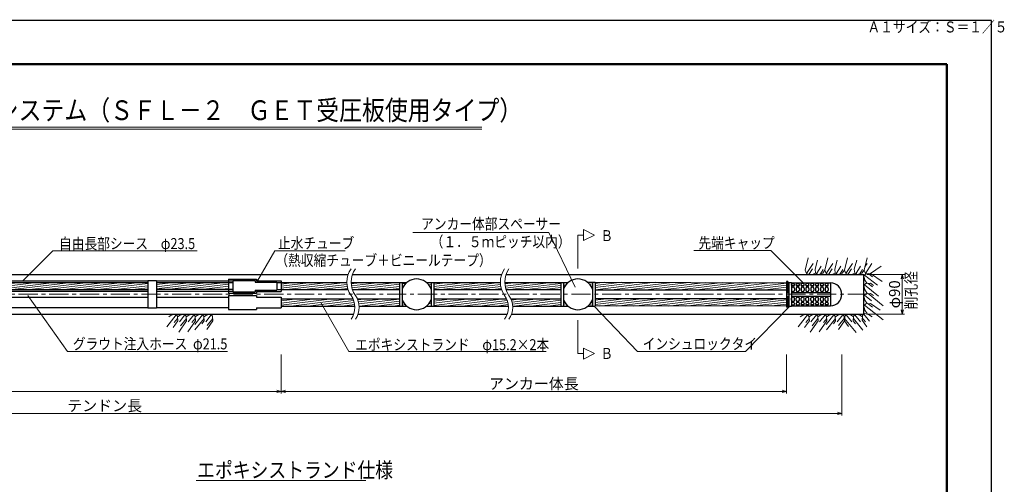
# Model space of a CAD drawing. Units: millimetres. Extents: x 0 to 4234, y -10 to 2962.
# Drawn here: x 1990 to 4234, y 1904 to 2962 of the extents above; entities that cross this region are included whole.
import ezdxf

# ---------------------------------------------------------------- set-up
doc = ezdxf.new("R2010")
doc.units = ezdxf.units.MM
doc.header["$LTSCALE"] = 35
doc.header["$PDMODE"] = 35
doc.linetypes.add('CENTER', pattern=[2, 1.25, -0.25, 0.25, -0.25])
doc.layers.add('A1ｻｲｽﾞ枠', color=9, linetype='Continuous', plot=False)
for name, color, linetype, lineweight in [('システム図', 2, 'Continuous', 25), ('ハッチング', 4, 'Continuous', 9), ('下線', 4, 'Continuous', 9), ('中心線', 5, 'CENTER', 9), ('引出線・記号等', 7, 'Continuous', 9)]:
    doc.layers.add(name, color=color, linetype=linetype, lineweight=lineweight)
for name, color, linetype in [('寸法', 7, 'Continuous'), ('文字', 7, 'Continuous'), ('枠', 7, 'Continuous')]:
    doc.layers.add(name, color=color, linetype=linetype)
doc.styles.add('MSゴシック', font='MS Gothic.ttf')
doc.styles.add('romans', font='romans.shx', dxfattribs={"width": 0.85, "height": 25, "bigfont": 'extfont.shx'})
doc.dimstyles.new('ＳＳＷアンカー仕様', dxfattribs={"dimscale": 5, "dimtxt": 5, "dimasz": 2, "dimexe": 1, "dimexo": 1.4, "dimgap": 1, "dimtad": 3, "dimdec": 0, "dimdsep": 46, "dimtxsty": 'romans', "dimblk": 'OPEN30', "dimcen": 0, "dimclrd": 7, "dimclre": 7, "dimclrt": 7, "dimadec": 0, "dimazin": 0, "dimtfac": 1, "dimtdec": 0, "dimtmove": 0, "dimatfit": 0, "dimldrblk": 'OPEN30', "dimfxl": 0, "dimtolj": 1, "dimlwd": 9, "dimlwe": 9, "dimarcsym": 0})
pattern_1 = [(7, (0, -73.823), (-0.580403, 4.727001), [])]

# ---------------------------------------------------------------- blocks, each defined once
blk = doc.blocks.new('_Open30')
at = {"color": 0, "linetype": 'ByBlock', "lineweight": -2}
for p, q in [((-1, 0.27), (0, 0)), ((0, 0), (-1, -0.27)), ((0, 0), (-1, 0))]:
    blk.add_line(p, q, dxfattribs=at)
blk = doc.blocks.new('*D28')
at = {"layer": 'Defpoints', "color": 0}
for p in [(3913.6, 2381.3), (4001.2, 2381.3), (3913.6, 2291.3)]:
    blk.add_point(p, dxfattribs=at)
at = {"layer": '寸法', "color": 7, "lineweight": 9}
for p, q in [((3920.6, 2381.3), (4006.2, 2381.3)), ((4001.2, 2301.3), (4001.2, 2371.3)), ((3920.6, 2291.3), (4006.2, 2291.3))]:
    blk.add_line(p, q, dxfattribs=at)
at = {"layer": '寸法', "color": 7, "lineweight": 9, "xscale": 10, "yscale": 10, "zscale": 10}
for p, rotation in [((4001.2, 2381.3), 90), ((4001.2, 2291.3), 270)]:
    blk.add_blockref('_Open30', p, dxfattribs=dict(at, rotation=rotation))
at = {"layer": '寸法', "color": 7, "insert": (3983.7, 2336.3), "char_height": 25, "attachment_point": 5, "rotation": 90, "style": 'romans'}
blk.add_mtext('\\A1;φ90', dxfattribs=at)
blk = doc.blocks.new('*D29')
at = {"layer": 'Defpoints', "color": 0}
for p in [(502.8, 2309.1), (3863.6, 2206.3), (3863.6, 2065.2)]:
    blk.add_point(p, dxfattribs=at)
at = {"layer": '寸法', "color": 7, "lineweight": 9}
for p, q in [((502.8, 2302.1), (502.8, 2060.2)), ((3863.6, 2199.3), (3863.6, 2060.2)), ((512.8, 2065.2), (3853.6, 2065.2))]:
    blk.add_line(p, q, dxfattribs=at)
at = {"layer": '寸法', "color": 7, "lineweight": 9, "xscale": 10, "yscale": 10, "zscale": 10, "rotation": 180}
blk.add_blockref('_Open30', (502.8, 2065.2), dxfattribs=at)
at = {"layer": '寸法', "color": 7, "lineweight": 9, "xscale": 10, "yscale": 10, "zscale": 10}
blk.add_blockref('_Open30', (3863.6, 2065.2), dxfattribs=at)
at = {"layer": '寸法', "color": 7, "insert": (2183.2, 2082.7), "char_height": 25, "attachment_point": 5, "style": 'romans'}
blk.add_mtext('\\A1;テンドン長', dxfattribs=at)
blk = doc.blocks.new('*D4')
at = {"layer": 'Defpoints', "color": 0}
for p in [(2585.5, 2206.3), (3737.7, 2206.3), (3737.7, 2115.2)]:
    blk.add_point(p, dxfattribs=at)
at = {"layer": '寸法', "color": 7, "lineweight": 9}
for p, q in [((2585.5, 2199.3), (2585.5, 2110.2)), ((3737.7, 2199.3), (3737.7, 2110.2)), ((2595.5, 2115.2), (3727.7, 2115.2))]:
    blk.add_line(p, q, dxfattribs=at)
at = {"layer": '寸法', "color": 7, "lineweight": 9, "xscale": 10, "yscale": 10, "zscale": 10, "rotation": 180}
blk.add_blockref('_Open30', (2585.5, 2115.2), dxfattribs=at)
at = {"layer": '寸法', "color": 7, "lineweight": 9, "xscale": 10, "yscale": 10, "zscale": 10}
blk.add_blockref('_Open30', (3737.7, 2115.2), dxfattribs=at)
at = {"layer": '寸法', "color": 7, "insert": (3161.6, 2132.7), "char_height": 25, "attachment_point": 5, "style": 'romans'}
blk.add_mtext('\\A1;アンカー体長', dxfattribs=at)
blk = doc.blocks.new('*D30')
at = {"layer": 'Defpoints', "color": 0}
for p in [(644.8, 2226.3), (2585.5, 2206.3), (2585.5, 2115.2)]:
    blk.add_point(p, dxfattribs=at)
at = {"layer": '寸法', "color": 7, "lineweight": 9}
for p, q in [((644.8, 2219.3), (644.8, 2110.2)), ((2585.5, 2199.3), (2585.5, 2110.2)), ((654.8, 2115.2), (2575.5, 2115.2))]:
    blk.add_line(p, q, dxfattribs=at)
at = {"layer": '寸法', "color": 7, "lineweight": 9, "xscale": 10, "yscale": 10, "zscale": 10, "rotation": 180}
blk.add_blockref('_Open30', (644.8, 2115.2), dxfattribs=at)
at = {"layer": '寸法', "color": 7, "lineweight": 9, "xscale": 10, "yscale": 10, "zscale": 10}
blk.add_blockref('_Open30', (2585.5, 2115.2), dxfattribs=at)
at = {"layer": '寸法', "color": 7, "insert": (1615.2, 2132.7), "char_height": 25, "attachment_point": 5, "style": 'romans'}
blk.add_mtext('\\A1;アンカー自由長', dxfattribs=at)

msp = doc.modelspace()

# ---------------------------------------------------------------- hatches: boundary and pattern name
at = {"layer": 'ハッチング'}
h = msp.add_hatch(dxfattribs=at)
h.set_pattern_fill('ANSI31', color=256, scale=1.5, angle=322, style=0)
h.set_pattern_definition(pattern_1)
h.paths.add_polyline_path([(1645.3, 2363.3, 0.079023), (1648.2, 2346.9), (2281.7, 2346.9), (2281.7, 2363.3)])
h = msp.add_hatch(dxfattribs=at)
h.set_pattern_fill('ANSI31', color=256, scale=1.5, angle=322, style=0)
h.set_pattern_definition(pattern_1)
h.paths.add_polyline_path([(2465.5, 2346.9), (2465.5, 2363.3), (2301.7, 2363.3), (2301.7, 2346.9)])
h = msp.add_hatch(dxfattribs=at)
h.set_pattern_fill('ANSI31', color=256, scale=1.5, angle=322, style=0)
h.set_pattern_definition(pattern_1)
h.paths.add_polyline_path([(2588.2, 2363.3), (2585.5, 2363), (2585.5, 2346.9), (2738.2, 2346.9, -0.079023), (2735.3, 2363.3)])
h = msp.add_hatch(dxfattribs=at)
h.set_pattern_fill('ANSI31', color=256, scale=1.5, angle=322, style=0)
h.set_pattern_definition(pattern_1)
h.paths.add_polyline_path([(2745.3, 2363.3, 0.079023), (2748.2, 2346.9), (2855.3, 2346.9), (2855.3, 2363.3)])
h = msp.add_hatch(dxfattribs=at)
h.set_pattern_fill('ANSI31', color=256, scale=1.5, angle=322, style=0)
h.set_pattern_definition(pattern_1)
h.paths.add_polyline_path([(2872, 2363.3), (2861.3, 2363.3), (2861.3, 2348.1, -0.135095)])
h = msp.add_hatch(dxfattribs=at)
h.set_pattern_fill('ANSI31', color=256, scale=1.5, angle=322, style=0)
h.set_pattern_definition(pattern_1)
h.paths.add_polyline_path([(2927.2, 2363.3), (2916.5, 2363.3, -0.135095), (2927.2, 2348.1)])
h = msp.add_hatch(dxfattribs=at)
h.set_pattern_fill('ANSI31', color=256, scale=1.5, angle=322, style=0)
h.set_pattern_definition(pattern_1)
h.paths.add_polyline_path([(2933.2, 2363.3), (2933.2, 2346.9), (3088.2, 2346.9, -0.079023), (3085.3, 2363.3)])
h = msp.add_hatch(dxfattribs=at)
h.set_pattern_fill('ANSI31', color=256, scale=1.5, angle=322, style=0)
h.set_pattern_definition(pattern_1)
h.paths.add_polyline_path([(3095.3, 2363.3, 0.079023), (3098.2, 2346.9), (3223.1, 2346.9), (3223.1, 2363.3)])
h = msp.add_hatch(dxfattribs=at)
h.set_pattern_fill('ANSI31', color=256, scale=1.5, angle=322, style=0)
h.set_pattern_definition(pattern_1)
h.paths.add_polyline_path([(3239.8, 2363.3), (3229.1, 2363.3), (3229.1, 2348.1, -0.135095)])
h = msp.add_hatch(dxfattribs=at)
h.set_pattern_fill('ANSI31', color=256, scale=1.5, angle=322, style=0)
h.set_pattern_definition(pattern_1)
h.paths.add_polyline_path([(3295, 2364), (3283.4, 2364, -0.143863), (3295, 2348.1)])
h = msp.add_hatch(dxfattribs=at)
h.set_pattern_fill('ANSI31', color=256, scale=1.5, angle=322, style=0)
h.set_pattern_definition(pattern_1)
h.paths.add_polyline_path([(3301, 2364), (3301, 2346.6), (3737.7, 2346.4), (3737.7, 2362.8)])
h = msp.add_hatch(dxfattribs=at)
h.set_pattern_fill('ANSI31', color=256, scale=1.5, angle=322, style=0)
h.set_pattern_definition(pattern_1)
h.paths.add_polyline_path([(2585.5, 2326), (2585.5, 2309.6), (2753.3, 2309.6, 0.090569), (2749.3, 2326)])
h = msp.add_hatch(dxfattribs=at)
h.set_pattern_fill('ANSI31', color=256, scale=1.5, angle=322, style=0)
h.set_pattern_definition(pattern_1)
h.paths.add_polyline_path([(2855.3, 2309.6), (2855.3, 2326), (2759.3, 2326, -0.090569), (2763.3, 2309.6)])
h = msp.add_hatch(dxfattribs=at)
h.set_pattern_fill('ANSI31', color=256, scale=1.5, angle=322, style=0)
h.set_pattern_definition(pattern_1)
h.paths.add_polyline_path([(2861.3, 2324.5), (2861.3, 2309.6), (2871.6, 2309.6, -0.131695)])
h = msp.add_hatch(dxfattribs=at)
h.set_pattern_fill('ANSI31', color=256, scale=1.5, angle=322, style=0)
h.set_pattern_definition(pattern_1)
h.paths.add_polyline_path([(2927.2, 2324.5, -0.131695), (2916.9, 2309.6), (2927.2, 2309.6)])
h = msp.add_hatch(dxfattribs=at)
h.set_pattern_fill('ANSI31', color=256, scale=1.5, angle=322, style=0)
h.set_pattern_definition(pattern_1)
h.paths.add_polyline_path([(3103.3, 2309.6, 0.090569), (3099.3, 2326), (2933.2, 2326), (2933.2, 2309.6)])
h = msp.add_hatch(dxfattribs=at)
h.set_pattern_fill('ANSI31', color=256, scale=1.5, angle=322, style=0)
h.set_pattern_definition(pattern_1)
h.paths.add_polyline_path([(3223.1, 2326), (3109.3, 2326, -0.090569), (3113.3, 2309.6), (3223.1, 2309.6)])
h = msp.add_hatch(dxfattribs=at)
h.set_pattern_fill('ANSI31', color=256, scale=1.5, angle=322, style=0)
h.set_pattern_definition(pattern_1)
h.paths.add_polyline_path([(3229.1, 2324.5), (3229.1, 2309.6), (3239.4, 2309.6, -0.131695)])
h = msp.add_hatch(dxfattribs=at)
h.set_pattern_fill('ANSI31', color=256, scale=1.5, angle=322, style=0)
h.set_pattern_definition(pattern_1)
h.paths.add_polyline_path([(3295, 2324.5, -0.131695), (3284.7, 2309.6), (3295, 2309.6)])
h = msp.add_hatch(dxfattribs=at)
h.set_pattern_fill('ANSI31', color=256, scale=1.5, angle=322, style=0)
h.set_pattern_definition(pattern_1)
h.paths.add_polyline_path([(3737.7, 2309.8), (3737.7, 2326.2), (3301, 2326), (3301, 2309.6)])

# ---------------------------------------------------------------- linework, layer by layer
at = {"layer": 'A1ｻｲｽﾞ枠'}
msp.add_lwpolyline([(-0.4, -9.9), (4204.6, -9.9), (4204.6, 2960.1), (-0.4, 2960.1)], close=True, dxfattribs=at)
at = {"layer": 'システム図'}
for p, q in [((1648.2, 2381.3), (2738.2, 2381.3)), ((2748.2, 2381.3), (3088.2, 2381.3)), ((3098.2, 2381.3), (3913.6, 2381.3)), ((3913.6, 2291.3), (3913.6, 2381.3)), ((1645.3, 2363.3), (2281.7, 2363.3)), ((1645.4, 2366.8), (2281.7, 2366.8)), ((2281.7, 2367.4), (2301.7, 2367.4)), ((2281.7, 2367.4), (2281.7, 2305.4)), ((2301.7, 2367.4), (2301.7, 2305.4)), ((2301.7, 2366.8), (2475.5, 2366.8)), ((2301.7, 2363.3), (2475.5, 2363.3)), ((2465.5, 2370.8), (2529.5, 2370.8)), ((2465.5, 2370.8), (2465.5, 2339.3)), ((2475.5, 2367.8), (2526.5, 2367.8)), ((2475.5, 2367.8), (2475.5, 2342.3)), ((2526.5, 2367.8), (2526.5, 2364.3)), ((2526.5, 2364.3), (2575.5, 2364.3)), ((2529.5, 2370.8), (2529.5, 2367.3)), ((2529.5, 2367.3), (2585.5, 2367.3)), ((2575.5, 2364.3), (2575.5, 2345.9)), ((2575.5, 2363.3), (2735.3, 2363.3)), ((2585.5, 2367.3), (2585.5, 2342.9)), ((2745.3, 2363.3), (2872, 2363.3)), ((2855.3, 2363.3), (2855.3, 2309.6)), ((2861.3, 2363.3), (2861.3, 2309.6)), ((2916.5, 2363.3), (3085.3, 2363.3)), ((2927.2, 2363.3), (2927.2, 2309.6)), ((2933.2, 2363.3), (2933.2, 2309.6)), ((3095.3, 2363.3), (3239.8, 2363.3)), ((3223.1, 2363.3), (3223.1, 2309.6)), ((3229.1, 2363.3), (3229.1, 2309.6)), ((3283.4, 2364), (3301, 2364)), ((3295, 2364), (3295, 2309.6)), ((3301, 2364), (3301, 2309.6)), ((3301, 2364), (3737.7, 2362.8)), ((3740.7, 2365.2), (3737.7, 2365.2)), ((3737.7, 2365.2), (3737.7, 2307.4)), ((3740.7, 2365.2), (3740.7, 2340.3)), ((3740.7, 2362.2), (3742.7, 2362.2)), ((3742.7, 2363.2), (3748.7, 2363.2)), ((3742.7, 2363.2), (3742.7, 2309.4)), ((3748.7, 2363.2), (3748.7, 2309.4)), ((3748.7, 2362.2), (3837.7, 2362.2)), ((3748.7, 2357.6), (3748.7, 2358.8)), ((3748.7, 2357.1), (3748.7, 2357.6)), ((3750.5, 2360.6), (3753.9, 2360.6)), ((3755.7, 2357.6), (3755.7, 2358.8)), ((3755.7, 2357.1), (3755.7, 2357.6)), ((3759.7, 2357.6), (3759.7, 2358.8)), ((3759.7, 2357.1), (3759.7, 2357.6)), ((3761.5, 2360.6), (3764.9, 2360.6)), ((3766.7, 2357.6), (3766.7, 2358.8)), ((3766.7, 2357.1), (3766.7, 2357.6)), ((3770.7, 2357.6), (3770.7, 2358.8)), ((3770.7, 2357.1), (3770.7, 2357.6)), ((3775.9, 2360.6), (3772.5, 2360.6)), ((3777.7, 2357.6), (3777.7, 2358.8)), ((3777.7, 2357.1), (3777.7, 2357.6)), ((3781.7, 2357.6), (3781.7, 2358.8)), ((3781.7, 2357.1), (3781.7, 2357.6)), ((3786.9, 2360.6), (3783.5, 2360.6)), ((3788.7, 2357.6), (3788.7, 2358.8)), ((3788.7, 2357.1), (3788.7, 2357.6)), ((3792.7, 2357.6), (3792.7, 2358.8)), ((3792.7, 2357.1), (3792.7, 2357.6)), ((3797.9, 2360.6), (3794.5, 2360.6)), ((3799.7, 2357.6), (3799.7, 2358.8)), ((3799.7, 2357.1), (3799.7, 2357.6)), ((3803.7, 2357.6), (3803.7, 2358.8)), ((3803.7, 2357.1), (3803.7, 2357.6)), ((3808.9, 2360.6), (3805.5, 2360.6)), ((3810.7, 2357.6), (3810.7, 2358.8)), ((3810.7, 2357.1), (3810.7, 2357.6)), ((3814.7, 2357.6), (3814.7, 2358.8)), ((3814.7, 2357.1), (3814.7, 2357.6)), ((3819.9, 2360.6), (3816.5, 2360.6)), ((3821.7, 2357.6), (3821.7, 2358.8)), ((3821.7, 2357.1), (3821.7, 2357.6)), ((3825.7, 2357.6), (3825.7, 2358.8)), ((3825.7, 2357.1), (3825.7, 2357.6)), ((3830.9, 2360.6), (3827.5, 2360.6)), ((3832.7, 2357.6), (3832.7, 2358.8)), ((3832.7, 2357.1), (3832.7, 2357.6)), ((3837.7, 2362.2), (3837.7, 2310.4)), ((1648.2, 2346.9), (2281.7, 2346.9)), ((1649.6, 2343.3), (2281.7, 2343.3)), ((2475.5, 2346.9), (2301.7, 2346.9)), ((2301.7, 2343.3), (2475.5, 2343.3)), ((2465.5, 2339.3), (2529.5, 2339.3)), ((2475.5, 2342.3), (2526.5, 2342.3)), ((2526.5, 2345.9), (2526.5, 2342.3)), ((2526.5, 2345.9), (2575.5, 2345.9)), ((2529.5, 2342.9), (2529.5, 2339.3)), ((2529.5, 2342.9), (2585.5, 2342.9)), ((2575.5, 2346.9), (2738.2, 2346.9)), ((2748.2, 2346.9), (2855.3, 2346.9)), ((2933.2, 2346.9), (3088.2, 2346.9)), ((3098.2, 2346.9), (3223.1, 2346.9)), ((3301, 2346.6), (3737.7, 2346.4)), ((3737.7, 2340.3), (3742.7, 2340.3)), ((3748.7, 2349.4), (3748.7, 2345.4)), ((3748.7, 2340.3), (3837.7, 2340.3)), ((3753.9, 2355.3), (3750.5, 2355.3)), ((3752.7, 2352.4), (3751.7, 2352.4)), ((3751.7, 2342.4), (3752.7, 2342.4)), ((3755.7, 2349.4), (3755.7, 2345.4)), ((3759.7, 2349.4), (3759.7, 2345.4)), ((3764.9, 2355.3), (3761.5, 2355.3)), ((3763.7, 2352.4), (3762.7, 2352.4)), ((3762.7, 2342.4), (3763.7, 2342.4)), ((3766.7, 2349.4), (3766.7, 2345.4)), ((3770.7, 2349.4), (3770.7, 2345.4)), ((3775.9, 2355.3), (3772.5, 2355.3)), ((3774.7, 2352.4), (3773.7, 2352.4)), ((3773.7, 2342.4), (3774.7, 2342.4)), ((3777.7, 2349.4), (3777.7, 2345.4)), ((3781.7, 2349.4), (3781.7, 2345.4)), ((3786.9, 2355.3), (3783.5, 2355.3)), ((3785.7, 2352.4), (3784.7, 2352.4)), ((3784.7, 2342.4), (3785.7, 2342.4)), ((3788.7, 2349.4), (3788.7, 2345.4)), ((3792.7, 2349.4), (3792.7, 2345.4)), ((3797.9, 2355.3), (3794.5, 2355.3)), ((3796.7, 2352.4), (3795.7, 2352.4)), ((3795.7, 2342.4), (3796.7, 2342.4)), ((3799.7, 2349.4), (3799.7, 2345.4)), ((3803.7, 2349.4), (3803.7, 2345.4)), ((3808.9, 2355.3), (3805.5, 2355.3)), ((3807.7, 2352.4), (3806.7, 2352.4)), ((3806.7, 2342.4), (3807.7, 2342.4)), ((3810.7, 2349.4), (3810.7, 2345.4)), ((3814.7, 2349.4), (3814.7, 2345.4)), ((3819.9, 2355.3), (3816.5, 2355.3)), ((3818.7, 2352.4), (3817.7, 2352.4)), ((3817.7, 2342.4), (3818.7, 2342.4)), ((3821.7, 2349.4), (3821.7, 2345.4)), ((3825.7, 2349.4), (3825.7, 2345.4)), ((3830.9, 2355.3), (3827.5, 2355.3)), ((3829.7, 2352.4), (3828.7, 2352.4)), ((3828.7, 2342.4), (3829.7, 2342.4)), ((3832.7, 2349.4), (3832.7, 2345.4)), ((3837.7, 2336.3), (3837.7, 2332.3)), ((1657.5, 2329.5), (2281.7, 2329.5)), ((2301.7, 2329.5), (2465.5, 2329.5)), ((2465.5, 2333.5), (2465.5, 2302)), ((2465.5, 2333.5), (2529.5, 2333.5)), ((2529.5, 2333.5), (2529.5, 2330)), ((2529.5, 2330), (2585.5, 2330)), ((2585.5, 2330), (2585.5, 2305.6)), ((2585.5, 2326), (2749.3, 2326)), ((2759.3, 2326), (2855.3, 2326)), ((2933.2, 2326), (3099.3, 2326)), ((3109.3, 2326), (3223.1, 2326)), ((3737.7, 2326.2), (3301, 2326)), ((3737.7, 2332.3), (3742.7, 2332.3)), ((3740.7, 2332.3), (3740.7, 2307.4)), ((3748.7, 2332.3), (3837.7, 2332.3)), ((3748.7, 2323.2), (3748.7, 2327.2)), ((3748.7, 2315.5), (3748.7, 2315)), ((3748.7, 2315), (3748.7, 2313.8)), ((3753.9, 2317.3), (3750.5, 2317.3)), ((3750.5, 2312), (3753.9, 2312)), ((3751.7, 2330.2), (3752.7, 2330.2)), ((3752.7, 2320.2), (3751.7, 2320.2)), ((3755.7, 2323.2), (3755.7, 2327.2)), ((3755.7, 2315.5), (3755.7, 2315)), ((3755.7, 2315), (3755.7, 2313.8)), ((3759.7, 2323.2), (3759.7, 2327.2)), ((3759.7, 2315.5), (3759.7, 2315)), ((3759.7, 2315), (3759.7, 2313.8)), ((3764.9, 2317.3), (3761.5, 2317.3)), ((3761.5, 2312), (3764.9, 2312)), ((3762.7, 2330.2), (3763.7, 2330.2)), ((3763.7, 2320.2), (3762.7, 2320.2)), ((3766.7, 2323.2), (3766.7, 2327.2)), ((3766.7, 2315.5), (3766.7, 2315)), ((3766.7, 2315), (3766.7, 2313.8)), ((3770.7, 2323.2), (3770.7, 2327.2)), ((3770.7, 2315.5), (3770.7, 2315)), ((3770.7, 2315), (3770.7, 2313.8)), ((3775.9, 2317.3), (3772.5, 2317.3)), ((3775.9, 2312), (3772.5, 2312)), ((3773.7, 2330.2), (3774.7, 2330.2)), ((3774.7, 2320.2), (3773.7, 2320.2)), ((3777.7, 2323.2), (3777.7, 2327.2)), ((3777.7, 2315.5), (3777.7, 2315)), ((3777.7, 2315), (3777.7, 2313.8)), ((3781.7, 2323.2), (3781.7, 2327.2)), ((3781.7, 2315.5), (3781.7, 2315)), ((3781.7, 2315), (3781.7, 2313.8)), ((3786.9, 2317.3), (3783.5, 2317.3)), ((3786.9, 2312), (3783.5, 2312)), ((3784.7, 2330.2), (3785.7, 2330.2)), ((3785.7, 2320.2), (3784.7, 2320.2)), ((3788.7, 2323.2), (3788.7, 2327.2)), ((3788.7, 2315.5), (3788.7, 2315)), ((3788.7, 2315), (3788.7, 2313.8)), ((3792.7, 2323.2), (3792.7, 2327.2)), ((3792.7, 2315.5), (3792.7, 2315)), ((3792.7, 2315), (3792.7, 2313.8)), ((3797.9, 2317.3), (3794.5, 2317.3)), ((3797.9, 2312), (3794.5, 2312)), ((3795.7, 2330.2), (3796.7, 2330.2)), ((3796.7, 2320.2), (3795.7, 2320.2)), ((3799.7, 2323.2), (3799.7, 2327.2)), ((3799.7, 2315.5), (3799.7, 2315)), ((3799.7, 2315), (3799.7, 2313.8)), ((3803.7, 2323.2), (3803.7, 2327.2)), ((3803.7, 2315.5), (3803.7, 2315)), ((3803.7, 2315), (3803.7, 2313.8)), ((3808.9, 2317.3), (3805.5, 2317.3)), ((3808.9, 2312), (3805.5, 2312)), ((3806.7, 2330.2), (3807.7, 2330.2)), ((3807.7, 2320.2), (3806.7, 2320.2)), ((3810.7, 2323.2), (3810.7, 2327.2)), ((3810.7, 2315.5), (3810.7, 2315)), ((3810.7, 2315), (3810.7, 2313.8)), ((3814.7, 2323.2), (3814.7, 2327.2)), ((3814.7, 2315.5), (3814.7, 2315)), ((3814.7, 2315), (3814.7, 2313.8)), ((3819.9, 2317.3), (3816.5, 2317.3)), ((3819.9, 2312), (3816.5, 2312)), ((3817.7, 2330.2), (3818.7, 2330.2)), ((3818.7, 2320.2), (3817.7, 2320.2)), ((3821.7, 2323.2), (3821.7, 2327.2)), ((3821.7, 2315.5), (3821.7, 2315)), ((3821.7, 2315), (3821.7, 2313.8)), ((3825.7, 2323.2), (3825.7, 2327.2)), ((3825.7, 2315.5), (3825.7, 2315)), ((3825.7, 2315), (3825.7, 2313.8)), ((3830.9, 2317.3), (3827.5, 2317.3)), ((3830.9, 2312), (3827.5, 2312)), ((3828.7, 2330.2), (3829.7, 2330.2)), ((3829.7, 2320.2), (3828.7, 2320.2)), ((3832.7, 2323.2), (3832.7, 2327.2)), ((3832.7, 2315.5), (3832.7, 2315)), ((3832.7, 2315), (3832.7, 2313.8)), ((1660.8, 2291.3), (2750.8, 2291.3)), ((1663.4, 2306), (2281.7, 2306)), ((2281.7, 2305.4), (2301.7, 2305.4)), ((2301.7, 2306), (2465.5, 2306)), ((2465.5, 2302), (2529.5, 2302)), ((2529.5, 2305.6), (2529.5, 2302)), ((2529.5, 2305.6), (2585.5, 2305.6)), ((2585.5, 2309.6), (2753.3, 2309.6)), ((2760.8, 2291.3), (3100.8, 2291.3)), ((2763.3, 2309.6), (2871.6, 2309.6)), ((2916.9, 2309.6), (3103.3, 2309.6)), ((3110.8, 2291.3), (3913.6, 2291.3)), ((3113.3, 2309.6), (3239.4, 2309.6)), ((3284.7, 2309.6), (3301, 2309.6)), ((3737.7, 2309.8), (3301, 2309.6)), ((3740.7, 2307.4), (3737.7, 2307.4)), ((3740.7, 2310.4), (3742.7, 2310.4)), ((3742.7, 2309.4), (3748.7, 2309.4)), ((3748.7, 2310.4), (3837.7, 2310.4))]:
    msp.add_line(p, q, dxfattribs=at)
for centre, radius, start, end in [((2894.3, 2336.3), 35, 19.7071, 160.2929), ((3262, 2336.3), 35, 19.7071, 160.2929), ((3750.5, 2358.8), 1.8, 90, 180), ((3750.5, 2357.1), 1.8, 180, 270), ((3753.9, 2358.8), 1.8, 0, 90), ((3753.9, 2357.1), 1.8, 270, 0), ((3761.5, 2358.8), 1.8, 90, 180), ((3761.5, 2357.1), 1.8, 180, 270), ((3764.9, 2358.8), 1.8, 0, 90), ((3764.9, 2357.1), 1.8, 270, 0), ((3772.5, 2358.8), 1.8, 90, 180), ((3772.5, 2357.1), 1.8, 180, 270), ((3775.9, 2358.8), 1.8, 0, 90), ((3775.9, 2357.1), 1.8, 270, 0), ((3783.5, 2358.8), 1.8, 90, 180), ((3783.5, 2357.1), 1.8, 180, 270), ((3786.9, 2358.8), 1.8, 0, 90), ((3786.9, 2357.1), 1.8, 270, 0), ((3794.5, 2358.8), 1.8, 90, 180), ((3794.5, 2357.1), 1.8, 180, 270), ((3797.9, 2358.8), 1.8, 0, 90), ((3797.9, 2357.1), 1.8, 270, 0), ((3805.5, 2358.8), 1.8, 90, 180), ((3805.5, 2357.1), 1.8, 180, 270), ((3808.9, 2358.8), 1.8, 0, 90), ((3808.9, 2357.1), 1.8, 270, 0), ((3816.5, 2358.8), 1.8, 90, 180), ((3816.5, 2357.1), 1.8, 180, 270), ((3819.9, 2358.8), 1.8, 0, 90), ((3819.9, 2357.1), 1.8, 270, 0), ((3827.5, 2358.8), 1.8, 90, 180), ((3827.5, 2357.1), 1.8, 180, 270), ((3830.9, 2358.8), 1.8, 0, 90), ((3830.9, 2357.1), 1.8, 270, 0), ((3837.7, 2336.3), 25.9, 270, 90), ((3751.7, 2349.4), 3, 90, 180), ((3751.7, 2345.4), 3, 180, 270), ((3752.7, 2349.4), 3, 0, 90), ((3752.7, 2345.4), 3, 270, 0), ((3762.7, 2349.4), 3, 90, 180), ((3762.7, 2345.4), 3, 180, 270), ((3763.7, 2349.4), 3, 0, 90), ((3763.7, 2345.4), 3, 270, 0), ((3773.7, 2349.4), 3, 90, 180), ((3773.7, 2345.4), 3, 180, 270), ((3774.7, 2349.4), 3, 0, 90), ((3774.7, 2345.4), 3, 270, 0), ((3784.7, 2349.4), 3, 90, 180), ((3784.7, 2345.4), 3, 180, 270), ((3785.7, 2349.4), 3, 0, 90), ((3785.7, 2345.4), 3, 270, 0), ((3795.7, 2349.4), 3, 90, 180), ((3795.7, 2345.4), 3, 180, 270), ((3796.7, 2349.4), 3, 0, 90), ((3796.7, 2345.4), 3, 270, 0), ((3806.7, 2349.4), 3, 90, 180), ((3806.7, 2345.4), 3, 180, 270), ((3807.7, 2349.4), 3, 0, 90), ((3807.7, 2345.4), 3, 270, 0), ((3817.7, 2349.4), 3, 90, 180), ((3817.7, 2345.4), 3, 180, 270), ((3818.7, 2349.4), 3, 0, 90), ((3818.7, 2345.4), 3, 270, 0), ((3828.7, 2349.4), 3, 90, 180), ((3828.7, 2345.4), 3, 180, 270), ((3829.7, 2349.4), 3, 0, 90), ((3829.7, 2345.4), 3, 270, 0), ((2894.3, 2336.3), 35, 199.7071, 340.2929), ((3262, 2336.3), 35, 199.7071, 340.2929), ((3751.7, 2327.2), 3, 90, 180), ((3751.7, 2323.2), 3, 180, 270), ((3750.5, 2315.5), 1.8, 90, 180), ((3750.5, 2313.8), 1.8, 180, 270), ((3752.7, 2327.2), 3, 0, 90), ((3752.7, 2323.2), 3, 270, 0), ((3753.9, 2315.5), 1.8, 0, 90), ((3753.9, 2313.8), 1.8, 270, 0), ((3762.7, 2327.2), 3, 90, 180), ((3762.7, 2323.2), 3, 180, 270), ((3761.5, 2315.5), 1.8, 90, 180), ((3761.5, 2313.8), 1.8, 180, 270), ((3763.7, 2327.2), 3, 0, 90), ((3763.7, 2323.2), 3, 270, 0), ((3764.9, 2315.5), 1.8, 0, 90), ((3764.9, 2313.8), 1.8, 270, 0), ((3773.7, 2327.2), 3, 90, 180), ((3773.7, 2323.2), 3, 180, 270), ((3772.5, 2315.5), 1.8, 90, 180), ((3772.5, 2313.8), 1.8, 180, 270), ((3774.7, 2327.2), 3, 0, 90), ((3774.7, 2323.2), 3, 270, 0), ((3775.9, 2315.5), 1.8, 0, 90), ((3775.9, 2313.8), 1.8, 270, 0), ((3784.7, 2327.2), 3, 90, 180), ((3784.7, 2323.2), 3, 180, 270), ((3783.5, 2315.5), 1.8, 90, 180), ((3783.5, 2313.8), 1.8, 180, 270), ((3785.7, 2327.2), 3, 0, 90), ((3785.7, 2323.2), 3, 270, 0), ((3786.9, 2315.5), 1.8, 0, 90), ((3786.9, 2313.8), 1.8, 270, 0), ((3795.7, 2327.2), 3, 90, 180), ((3795.7, 2323.2), 3, 180, 270), ((3794.5, 2315.5), 1.8, 90, 180), ((3794.5, 2313.8), 1.8, 180, 270), ((3796.7, 2327.2), 3, 0, 90), ((3796.7, 2323.2), 3, 270, 0), ((3797.9, 2315.5), 1.8, 0, 90), ((3797.9, 2313.8), 1.8, 270, 0), ((3806.7, 2327.2), 3, 90, 180), ((3806.7, 2323.2), 3, 180, 270), ((3805.5, 2315.5), 1.8, 90, 180), ((3805.5, 2313.8), 1.8, 180, 270), ((3807.7, 2327.2), 3, 0, 90), ((3807.7, 2323.2), 3, 270, 0), ((3808.9, 2315.5), 1.8, 0, 90), ((3808.9, 2313.8), 1.8, 270, 0), ((3817.7, 2327.2), 3, 90, 180), ((3817.7, 2323.2), 3, 180, 270), ((3816.5, 2315.5), 1.8, 90, 180), ((3816.5, 2313.8), 1.8, 180, 270), ((3818.7, 2327.2), 3, 0, 90), ((3818.7, 2323.2), 3, 270, 0), ((3819.9, 2315.5), 1.8, 0, 90), ((3819.9, 2313.8), 1.8, 270, 0), ((3828.7, 2327.2), 3, 90, 180), ((3828.7, 2323.2), 3, 180, 270), ((3827.5, 2315.5), 1.8, 90, 180), ((3827.5, 2313.8), 1.8, 180, 270), ((3829.7, 2327.2), 3, 0, 90), ((3829.7, 2323.2), 3, 270, 0), ((3830.9, 2315.5), 1.8, 0, 90), ((3830.9, 2313.8), 1.8, 270, 0)]:
    msp.add_arc(centre, radius, start, end, dxfattribs=at)
at = {"layer": 'ハッチング'}
for p, q in [((3780.3, 2391.2), (3787, 2419.1)), ((3783.3, 2383.7), (3798.3, 2406.8)), ((3808, 2414.3), (3802.6, 2393.8)), ((3824.9, 2391.2), (3831.7, 2419.1)), ((3828, 2383.7), (3842.9, 2406.8)), ((3852.7, 2414.3), (3847.3, 2393.8)), ((3869.6, 2391.2), (3876.4, 2419.1)), ((3872.6, 2383.7), (3887.6, 2406.8)), ((3897.4, 2414.3), (3892, 2393.8)), ((3914.3, 2391.2), (3921, 2419.1)), ((3921.3, 2406.7), (3915.9, 2398.9)), ((3917.3, 2383.7), (3932.3, 2406.8)), ((3780.3, 2391.2), (3783.3, 2383.7)), ((3783.3, 2383.7), (3788.1, 2381.3)), ((3788.1, 2381.3), (3796.6, 2394.1)), ((3788.1, 2381.3), (3798.3, 2382.5)), ((3798.3, 2382.5), (3803.7, 2384.1)), ((3802.6, 2393.8), (3803.7, 2384.1)), ((3803.7, 2384.1), (3809.6, 2381.3)), ((3805.8, 2383.1), (3816.6, 2400.6)), ((3809.6, 2381.3), (3819.9, 2384.1)), ((3815, 2382.8), (3821.2, 2393.1)), ((3819.9, 2384.1), (3824.9, 2391.2)), ((3824.9, 2391.2), (3828, 2383.7)), ((3828, 2383.7), (3832.8, 2381.3)), ((3832.8, 2381.3), (3841.3, 2394.1)), ((3832.8, 2381.3), (3843, 2382.5)), ((3843, 2382.5), (3848.4, 2384.1)), ((3847.3, 2393.8), (3848.4, 2384.1)), ((3848.4, 2384.1), (3854.3, 2381.3)), ((3850.5, 2383.1), (3861.2, 2400.6)), ((3854.3, 2381.3), (3864.5, 2384.1)), ((3859.7, 2382.8), (3865.8, 2393.1)), ((3864.5, 2384.1), (3869.6, 2391.2)), ((3869.6, 2391.2), (3872.6, 2383.7)), ((3872.6, 2383.7), (3877.4, 2381.3)), ((3877.4, 2381.3), (3885.9, 2394.1)), ((3877.4, 2381.3), (3887.7, 2382.5)), ((3887.7, 2382.5), (3893.1, 2384.1)), ((3892, 2393.8), (3893.1, 2384.1)), ((3893.1, 2384.1), (3899, 2381.3)), ((3895.1, 2383.1), (3905.9, 2400.6)), ((3899, 2381.3), (3909.2, 2384.1)), ((3904.3, 2382.8), (3910.5, 2393.1)), ((3909.2, 2384.1), (3914.3, 2391.2)), ((3913.6, 2378.3), (3918.2, 2383)), ((3914.3, 2391.2), (3917.3, 2383.7)), ((3915.2, 2380), (3944.7, 2356.8)), ((3917.3, 2383.7), (3918.2, 2383)), ((3918.2, 2383), (3928.8, 2383.9)), ((3923.8, 2383.5), (3933.1, 2375.9)), ((3928.8, 2383.9), (3953.2, 2400.6)), ((3928.8, 2383.9), (3955.6, 2365.4)), ((2585.5, 2363), (2588.2, 2363.3)), ((3915.9, 2368.9), (3913.6, 2378.3)), ((3913.6, 2356.1), (3918.2, 2360.8)), ((3915.2, 2357.7), (3947.5, 2332.3)), ((3921.3, 2361), (3915.9, 2368.9)), ((3918.2, 2360.8), (3928.8, 2361.6)), ((3923.8, 2361.2), (3933.1, 2353.7)), ((3928.8, 2361.6), (3936, 2356.7)), ((3915.9, 2346.6), (3913.6, 2356.1)), ((3913.6, 2332.7), (3918.2, 2337.4)), ((3915.2, 2334.3), (3931.3, 2321.7)), ((3922.1, 2337.7), (3915.9, 2346.6)), ((3918.2, 2337.4), (3928.8, 2338.2)), ((3923.8, 2337.8), (3957.7, 2310.2)), ((3928.8, 2338.2), (3936, 2333.3)), ((3915.9, 2323.2), (3913.6, 2332.7)), ((3913.6, 2309.8), (3918.2, 2314.5)), ((3921.3, 2315.4), (3915.9, 2323.2)), ((3918.2, 2314.5), (3928.8, 2315.3)), ((3923.8, 2314.9), (3933.1, 2307.4)), ((3928.8, 2315.3), (3951.1, 2300)), ((2346.1, 2289.7), (2324.6, 2262.3)), ((2335, 2289), (2344.5, 2291.3)), ((2344.5, 2291.3), (2349.2, 2286.7)), ((2366.1, 2289.7), (2353.5, 2273.6)), ((2355, 2289), (2364.5, 2291.3)), ((2364.5, 2291.3), (2369.2, 2286.7)), ((2386.2, 2289.7), (2373.5, 2273.6)), ((2375.1, 2289), (2384.5, 2291.3)), ((2384.5, 2291.3), (2389.2, 2286.7)), ((2406.2, 2289.7), (2388.7, 2267.4)), ((2395.1, 2289), (2404.6, 2291.3)), ((2404.6, 2291.3), (2409.3, 2286.7)), ((2426.2, 2289.7), (2413.5, 2273.6)), ((2415.1, 2289), (2424.6, 2291.3)), ((2424.6, 2291.3), (2429.3, 2286.7)), ((3785.6, 2289.7), (3764, 2262.3)), ((3774.5, 2289), (3783.9, 2291.3)), ((3783.9, 2291.3), (3788.6, 2286.7)), ((3805.6, 2289.7), (3792.9, 2273.6)), ((3794.5, 2289), (3804, 2291.3)), ((3804, 2291.3), (3808.7, 2286.7)), ((3825.6, 2289.7), (3812.9, 2273.6)), ((3814.5, 2289), (3824, 2291.3)), ((3824, 2291.3), (3828.7, 2286.7)), ((3845.7, 2289.7), (3828.1, 2267.4)), ((3834.5, 2289), (3844, 2291.3)), ((3844, 2291.3), (3848.7, 2286.7)), ((3865.7, 2289.7), (3853, 2273.6)), ((3854.6, 2289), (3864, 2291.3)), ((3864, 2291.3), (3868.7, 2286.7)), ((3875.1, 2291.3), (3870.4, 2286.7)), ((3873.4, 2289.7), (3886.1, 2273.6)), ((3884.6, 2289), (3875.1, 2291.3)), ((3895.1, 2291.3), (3890.4, 2286.7)), ((3893.5, 2289.7), (3906.2, 2273.6)), ((3904.6, 2289), (3895.1, 2291.3)), ((3915.3, 2292.9), (3910.6, 2288.3)), ((3915.9, 2300.3), (3913.6, 2309.8)), ((3913.6, 2291.3), (3926.3, 2275.2)), ((3915.2, 2311.4), (3957.8, 2277.9)), ((3924.7, 2290.6), (3915.3, 2292.9)), ((3921.3, 2292.5), (3915.9, 2300.3)), ((3932.5, 2285.2), (3924.7, 2290.6)), ((2329.3, 2285), (2335, 2289)), ((2350, 2276.1), (2339.3, 2260.6)), ((2349.6, 2281.2), (2342, 2271.8)), ((2349.2, 2286.7), (2350, 2276.1)), ((2349.3, 2285), (2355, 2289)), ((2370, 2276.1), (2352.3, 2250.2)), ((2369.6, 2281.2), (2356.4, 2264.9)), ((2369.2, 2286.7), (2370, 2276.1)), ((2369.3, 2285), (2375.1, 2289)), ((2390.1, 2276.1), (2372.7, 2250.8)), ((2389.7, 2281.2), (2382.1, 2271.8)), ((2409.7, 2281.2), (2389, 2255.8)), ((2389.2, 2286.7), (2390.1, 2276.1)), ((2389.4, 2285), (2395.1, 2289)), ((2410.1, 2276.1), (2405.1, 2268.9)), ((2409.3, 2286.7), (2410.1, 2276.1)), ((2409.4, 2285), (2415.1, 2289)), ((2430.1, 2276.1), (2416.3, 2256.1)), ((2429.7, 2281.2), (2416.8, 2265.3)), ((2429.3, 2286.7), (2430.1, 2276.1)), ((3768.7, 2285), (3774.5, 2289)), ((3789.5, 2276.1), (3778.8, 2260.6)), ((3789.1, 2281.2), (3781.5, 2271.8)), ((3788.6, 2286.7), (3789.5, 2276.1)), ((3788.8, 2285), (3794.5, 2289)), ((3809.5, 2276.1), (3791.7, 2250.2)), ((3809.1, 2281.2), (3795.9, 2264.9)), ((3808.7, 2286.7), (3809.5, 2276.1)), ((3808.8, 2285), (3814.5, 2289)), ((3829.5, 2276.1), (3812.1, 2250.8)), ((3829.1, 2281.2), (3821.5, 2271.8)), ((3849.1, 2281.2), (3828.5, 2255.8)), ((3828.7, 2286.7), (3829.5, 2276.1)), ((3828.8, 2285), (3834.5, 2289)), ((3849.5, 2276.1), (3844.6, 2268.9)), ((3848.7, 2286.7), (3849.5, 2276.1)), ((3848.8, 2285), (3854.6, 2289)), ((3869.6, 2276.1), (3855.8, 2256.1)), ((3869.2, 2281.2), (3856.3, 2265.3)), ((3868.7, 2286.7), (3869.6, 2276.1)), ((3870.4, 2286.7), (3869.6, 2276.1)), ((3869.6, 2276.1), (3878.6, 2263)), ((3869.9, 2281.2), (3895.9, 2249.3)), ((3890.3, 2285), (3884.6, 2289)), ((3890.4, 2286.7), (3889.6, 2276.1)), ((3889.6, 2276.1), (3894.5, 2268.9)), ((3890, 2281.2), (3911.4, 2254.8)), ((3910.3, 2285), (3904.6, 2289)), ((3910.6, 2288.3), (3909.7, 2277.7)), ((3909.7, 2277.7), (3920.6, 2261.9)), ((3910.1, 2282.8), (3917.7, 2273.4))]:
    msp.add_line(p, q, dxfattribs=at)
at = {"layer": '下線'}
for p, q in [((1240.8, 2717.2), (3043.3, 2717.2)), ((1240.8, 2712.2), (3043.3, 2712.2)), ((2391.5, 1912.3), (2778.6, 1912.3))]:
    msp.add_line(p, q, dxfattribs=at)
at = {"layer": '中心線'}
msp.add_line((3920.8, 2336.3), (397.1, 2336.3), dxfattribs=at)
at = {"layer": '引出線・記号等'}
for p, q in [((2885.4, 2477.2), (3195.6, 2477.2)), ((3195.6, 2477.2), (3255.5, 2352.4)), ((3262, 2471.3), (3274.5, 2471.3)), ((3262, 2471.3), (3262, 2394.8)), ((3274.5, 2471.3), (3274.5, 2483.8)), ((3274.5, 2483.8), (3299.5, 2471.3)), ((3274.5, 2471.3), (3274.5, 2458.8)), ((3274.5, 2458.8), (3299.5, 2471.3)), ((1996.6, 2366.8), (2065.3, 2435.5)), ((2065.3, 2435.5), (2394, 2435.5)), ((2571.3, 2435.5), (2531.6, 2366.8)), ((2571.3, 2435.5), (2731.4, 2435.5)), ((3701.7, 2436.3), (3526.2, 2436.3)), ((3774.5, 2363.5), (3701.7, 2436.3)), ((2098.8, 2206.3), (2008.5, 2333.5)), ((2740, 2206.3), (2676.6, 2316)), ((3398, 2206.3), (3298.8, 2309.6)), ((3744.9, 2309.3), (3644.1, 2206.3)), ((3262, 2277.8), (3262, 2201.3)), ((2098.8, 2206.3), (2463.3, 2206.3)), ((2740, 2206.3), (3189.8, 2206.3)), ((3262, 2201.3), (3274.5, 2201.3)), ((3274.5, 2201.3), (3274.5, 2213.8)), ((3274.5, 2213.8), (3299.5, 2201.3)), ((3274.5, 2201.3), (3274.5, 2188.8)), ((3274.5, 2188.8), (3299.5, 2201.3)), ((3398, 2206.3), (3644.1, 2206.3))]:
    msp.add_line(p, q, dxfattribs=at)
for centre, radius, start, end in [((2788.3, 2364.1), 53, 145, 215), ((2798.3, 2364.1), 53, 145, 215), ((3138.3, 2364.1), 53, 145, 215), ((3148.3, 2364.1), 53, 145, 215), ((2706.4, 2306.8), 47, 325, 35), ((2716.4, 2306.8), 47, 325, 35), ((3056.4, 2306.8), 47, 325, 35), ((3066.4, 2306.8), 47, 325, 35)]:
    msp.add_arc(centre, radius, start, end, dxfattribs=at)
at = {"layer": '枠', "color": 3, "lineweight": 50}
for p, q in [((4102.6, 2860.1), (199.6, 2860.1)), ((4102.6, 110.1), (4102.6, 2860.1))]:
    msp.add_line(p, q, dxfattribs=at)

# ---------------------------------------------------------------- texts
at = {"layer": 'A1ｻｲｽﾞ枠', "style": 'romans', "width": 0.85}
msp.add_text('Ａ１サイズ：Ｓ＝１／５', height=25, dxfattribs=at).set_placement((3922.1, 2932.6))
at = {"layer": '文字', "color": 7, "lineweight": -3}
for s, height, style, width, p in [('スーパーフロテックアンカーシステム（ＳＦＬ－２\u3000ＧＥＴ受圧板使用タイプ）', 45, 'MSゴシック', 0.85, (1256.5, 2733)), ('アンカー体部スペーサー', 25, 'romans', 0.85, (2904.6, 2484.3)), ('止水チューブ', 25, 'romans', 0.85, (2578.3, 2440.3)), ('（１．５ｍピッチ以内）', 25, 'romans', 0.85, (2926.4, 2443.6)), ('Ｂ', 25, 'romans', 0.833333, (3313.5, 2457.4)), ('先端キャップ', 25, 'romans', 0.85, (3536.7, 2440.8)), ('自由長部シース\u3000φ23.5', 25, 'romans', 0.85, (2079.3, 2439.3)), ('（熱収縮チューブ＋ビニールテープ）', 25, 'romans', 0.85, (2572.5, 2401.2)), ('グラウト注入ホース  φ21.5', 25, 'romans', 0.85, (2110.7, 2211)), ('エポキシストランド\u3000φ15.2×2本', 25, 'romans', 0.85, (2754.2, 2209.1)), ('インシュロックタイ', 25, 'romans', 0.85, (3409.5, 2211.1)), ('Ｂ', 25, 'romans', 0.833333, (3313.5, 2189.1)), ('エポキシストランド仕様', 35, 'romans', 0.85, (2394.1, 1918.7))]:
    msp.add_text(s, height=height, dxfattribs=dict(at, style=style, width=width)).set_placement(p)
at = {"layer": '文字', "color": 7, "lineweight": -3, "style": 'romans', "width": 0.85}
msp.add_text('削孔径', height=25, rotation=90, dxfattribs=at).set_placement((4033.8, 2302))

# ---------------------------------------------------------------- dimensions: what is measured, and where the dimension line sits
at = {"layer": '寸法'}
dim = msp.add_linear_dim(base=(4001.2, 2381.3), p1=(3913.6, 2291.3), p2=(3913.6, 2381.3), angle=90, text='φ90', dimstyle='ＳＳＷアンカー仕様', dxfattribs=at)
dim.commit()
dim.dimension.update_dxf_attribs({"geometry": '*D28', "text_midpoint": (3983.7, 2336.3)})
dim = msp.add_linear_dim(base=(3863.6, 2065.2), p1=(502.8, 2309.1), p2=(3863.6, 2206.3), text='テンドン長', dimstyle='ＳＳＷアンカー仕様', dxfattribs=at)
dim.commit()
dim.dimension.update_dxf_attribs({"geometry": '*D29', "text_midpoint": (2183.2, 2082.7)})
for base, p1, p2, text, picture, middle in [((2585.5, 2115.2), (644.8, 2226.3), (2585.5, 2206.3), 'アンカー自由長', '*D30', (1615.2, 2132.7)), ((3737.7, 2115.2), (2585.5, 2206.3), (3737.7, 2206.3), 'アンカー体長', '*D4', (3161.6, 2132.7))]:
    dim = msp.add_linear_dim(base=base, p1=p1, p2=p2, text=text, dimstyle='ＳＳＷアンカー仕様', override={"dimtmove": 1}, dxfattribs=at)
    dim.commit()
    dim.dimension.update_dxf_attribs({"geometry": picture, "text_midpoint": middle})

doc.saveas('drawing.dxf')
